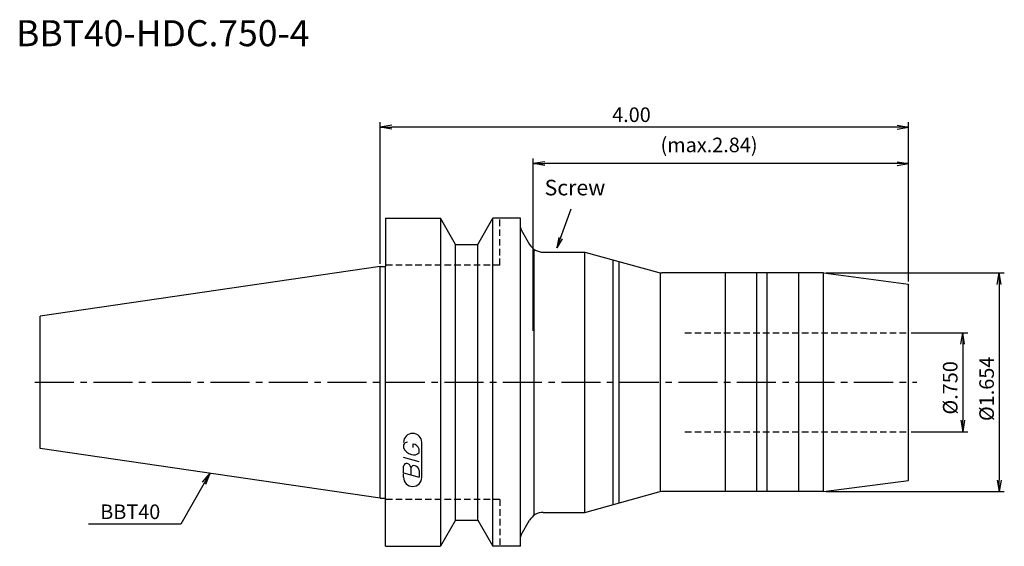
# Model space of a CAD drawing. Extents: x -69 to 120, y -32 to 70.
import ezdxf
from ezdxf.enums import TextEntityAlignment as Align

# ---------------------------------------------------------------- set-up
doc = ezdxf.new("R2010")
doc.units = 0
doc.header["$LTSCALE"] = 10
doc.linetypes.add('CENTER2', pattern=[1.125, 0.75, -0.125, 0.125, -0.125])
doc.linetypes.add('HIDDEN2', pattern=[0.1875, 0.125, -0.0625])
doc.layers.get('0').update_dxf_attribs({"linetype": 'CONTINUOUS'})
for name, color, linetype in [('240', 4, 'CONTINUOUS'), ('241', 211, 'CONTINUOUS'), ('243', 211, 'HIDDEN2'), ('245', 2, 'CENTER2'), ('247', 60, 'CONTINUOUS'), ('250', 3, 'CONTINUOUS')]:
    doc.layers.add(name, color=color, linetype=linetype)
doc.styles.get("Standard").update_dxf_attribs({"font": 'romans.shx', "bigfont": 'extfont.shx'})
doc.styles.add('YOKO', font='romans.shx', dxfattribs={"bigfont": 'extfont.shx'})

# ---------------------------------------------------------------- blocks, each defined once
blk = doc.blocks.new('_OPEN')
at = {"color": 0, "linetype": 'BYBLOCK'}
for p, q in [((-1, 0.167), (0, 0)), ((-1, -0.167), (0, 0)), ((0, 0), (-1, 0))]:
    blk.add_line(p, q, dxfattribs=at)

msp = doc.modelspace()

# ---------------------------------------------------------------- linework, layer by layer
at = {"layer": '240', "linetype": 'CONTINUOUS'}
for p, q in [((1, 31.5), (1, 22.22)), ((1, 31.5), (11.57, 31.5)), ((14.45, 26.5), (11.57, 31.5)), ((18.75, 26.5), (21.63, 31.5)), ((27, 31.5), (21.63, 31.5)), ((27, 29.71), (27, 31.5)), ((27.11, 29.31), (28.73, 26.5)), ((14.45, 26.5), (18.75, 26.5)), ((31.33, 25), (39.36, 25)), ((39.36, 25), (53.6, 21.07)), ((0, 22.22), (-65.4, 12.69)), ((0, 22.22), (1, 22.22)), ((85.25, 21), (54.13, 21)), ((85.24, 21), (101.6, 18.85)), ((101.6, -18.85), (101.6, 18.85)), ((-65.4, -12.69), (-65.4, 12.69)), ((0, -22.23), (-65.4, -12.69)), ((85.24, -21), (101.6, -18.85)), ((0, -22.23), (1, -22.23)), ((1, -31.5), (1, -22.23)), ((39.36, -25), (53.6, -21.07)), ((85.25, -21), (54.13, -21)), ((14.45, -26.5), (11.57, -31.5)), ((14.45, -26.5), (18.75, -26.5)), ((18.75, -26.5), (21.63, -31.5)), ((27.11, -29.31), (28.73, -26.5)), ((31.33, -25), (39.36, -25)), ((27, -31.5), (27, -29.71)), ((1, -31.5), (11.57, -31.5)), ((27, -31.5), (21.63, -31.5))]:
    msp.add_line(p, q, dxfattribs=at)
for centre, radius, start, end in [((27.8, 29.71), 0.8, 180, 210), ((31.33, 28), 3, 210, 270), ((54.13, 23), 2, 254.5761, 270), ((54.13, -23), 2, 90, 105.4239), ((31.33, -28), 3, 90, 150), ((27.8, -29.71), 0.8, 150, 180)]:
    msp.add_arc(centre, radius, start, end, dxfattribs=at)
at = {"layer": '241', "linetype": 'CONTINUOUS'}
for p, q in [((11.57, 31.5), (11.57, -31.5)), ((21.63, -31.5), (21.63, 31.5)), ((27, -29.71), (27, 29.71)), ((14.45, -26.5), (14.45, 26.5)), ((18.75, -26.5), (18.75, 26.5)), ((29.6, -25.55), (29.6, 25.55)), ((39.36, -25), (39.36, 25)), ((44.81, -23.5), (44.81, 23.5)), ((45.97, -23.18), (45.97, 23.18)), ((0, -22.23), (0, 22.22)), ((1, -22.23), (1, 22.22)), ((53.86, 21.02), (53.86, -21.02)), ((66.4, -21), (66.4, 21)), ((72.4, -21), (72.4, 21)), ((74.4, -21), (74.4, 21)), ((80.4, 21), (80.4, -21)), ((85.25, -21), (85.25, 21))]:
    msp.add_line(p, q, dxfattribs=at)
at = {"layer": '243', "linetype": 'HIDDEN2'}
for p, q in [((23, 22.5), (23, 31.5)), ((23, 22.5), (1, 22.5)), ((58.6, 9.53), (101.6, 9.53)), ((58.6, -9.53), (101.6, -9.53)), ((23, -22.5), (1, -22.5)), ((23, -22.5), (23, -31.5))]:
    msp.add_line(p, q, dxfattribs=at)
at = {"layer": '245', "linetype": 'CENTER2'}
msp.add_line((-66.4, 0), (103.19, 0), dxfattribs=at)
at = {"layer": '247', "linetype": 'CONTINUOUS'}
for p, q in [((4.5, -12), (4.5, -12.57)), ((6.35, -12.54), (6.35, -11.85)), ((7.5, -13.46), (7.5, -12.85)), ((8, -18.25), (8, -11.56)), ((7.5, -15.28), (4.5, -14.42)), ((4.5, -17.38), (4.5, -16.08)), ((5.92, -16.48), (5.92, -17.79)), ((7.5, -16.94), (7.5, -18.24)), ((4.5, -17.38), (7.5, -18.24)), ((4.5, -18.25), (4.5, -17.58))]:
    msp.add_line(p, q, dxfattribs=at)
for centre, radius, start, end in [((6.25, -11.56), 1.75, 0, 180), ((5.31, -12.37), 0.891, 94.9946, 155.1663), ((6.58, -11.71), 2.25, 202.3595, 254.9932), ((6.16, -13.23), 1.39, 15.8461, 82.3251), ((6.46, -12.64), 1.32, 249.7136, 321.7887), ((5.05, -16.15), 0.554, 72.9979, 172.9242), ((4.94, -16.57), 0.99, 4.7429, 73.8492), ((6.48, -16.56), 0.564, 65.9909, 172.2634), ((6.49, -17.04), 1.02, 5.702, 77.2773), ((6.25, -18.25), 1.75, 180, 0)]:
    msp.add_arc(centre, radius, start, end, dxfattribs=at)
at = {"layer": '250', "linetype": 'CONTINUOUS'}
for p, q in [((0, 22.73), (0, 50)), ((2.23, 49.37), (0, 49)), ((99.37, 49.37), (101.6, 49)), ((101.6, 19.35), (101.6, 50)), ((2.23, 48.63), (0, 49)), ((0, 49), (2.23, 49)), ((99.37, 49), (2.23, 49)), ((99.37, 48.63), (101.6, 49)), ((101.6, 49), (99.37, 49)), ((29.4, 9.9), (29.4, 43)), ((31.63, 42.37), (29.4, 42)), ((31.63, 41.63), (29.4, 42)), ((29.4, 42), (31.63, 42)), ((99.37, 42), (31.63, 42)), ((99.37, 42.37), (101.6, 42)), ((99.37, 41.63), (101.6, 42)), ((101.6, 42), (99.37, 42)), ((101.6, 19.35), (101.6, 43)), ((85.74, 21), (120, 21)), ((118.63, 18.77), (119, 21)), ((119.37, 18.77), (119, 21)), ((119, 21), (119, 18.77)), ((119, 18.77), (119, -18.77)), ((102.1, 9.53), (113, 9.53)), ((111.63, 7.3), (112, 9.53)), ((112.37, 7.3), (112, 9.53)), ((112, 9.53), (112, 7.3)), ((112, 7.3), (112, -7.3)), ((111.63, -7.3), (112, -9.53)), ((112.37, -7.3), (112, -9.53)), ((112, -9.53), (112, -7.3)), ((102.1, -9.53), (113, -9.53)), ((-34.14, -19.2), (-32.7, -17.46)), ((-32.7, -17.46), (-33.82, -19.39)), ((-33.49, -19.57), (-32.7, -17.46)), ((118.63, -18.77), (119, -21)), ((119.37, -18.77), (119, -21)), ((119, -21), (119, -18.77)), ((-33.82, -19.39), (-38.36, -27.27)), ((85.75, -21), (120, -21)), ((-38.36, -27.27), (-56.1, -27.27))]:
    msp.add_line(p, q, dxfattribs=at)
msp.add_lwpolyline([(34.65, 27.68), (36.7, 33.31)], dxfattribs=at)

# ---------------------------------------------------------------- block references
at = {"layer": '250', "linetype": 'CONTINUOUS', "xscale": 1.999999999999995, "yscale": 1.999999999999995, "zscale": 1.999999999999995, "rotation": 249.9999999999997}
msp.add_blockref('_OPEN', (33.97, 25.8), dxfattribs=at)

# ---------------------------------------------------------------- texts
at = {"layer": '241', "linetype": 'CONTINUOUS', "style": 'YOKO'}
msp.add_text('BBT40-HDC.750-4', height=5, dxfattribs=at).set_placement((-70, 63), align=Align.BOTTOM_LEFT)
at = {"layer": '250', "linetype": 'CONTINUOUS'}
for s, p in [('4.00', (44.6, 50)), ('(max.2.84)', (53.9, 44.2))]:
    msp.add_text(s, height=2.8, dxfattribs=at).set_placement(p)
at = {"layer": '250', "linetype": 'CONTINUOUS', "style": 'YOKO'}
msp.add_text('Screw', height=3, dxfattribs=at).set_placement((31.61, 34.97), align=Align.BOTTOM_LEFT)
at = {"layer": '250', "linetype": 'CONTINUOUS'}
for s, p in [('%%C.750', (111, -6.2)), ('%%C1.654', (118, -7.44))]:
    msp.add_text(s, height=2.8, rotation=90, dxfattribs=at).set_placement(p)
at = {"layer": '250', "linetype": 'CONTINUOUS', "style": 'YOKO'}
msp.add_text('BBT40', height=2.8, dxfattribs=at).set_placement((-53.83, -26.27))

doc.saveas('drawing.dxf')
